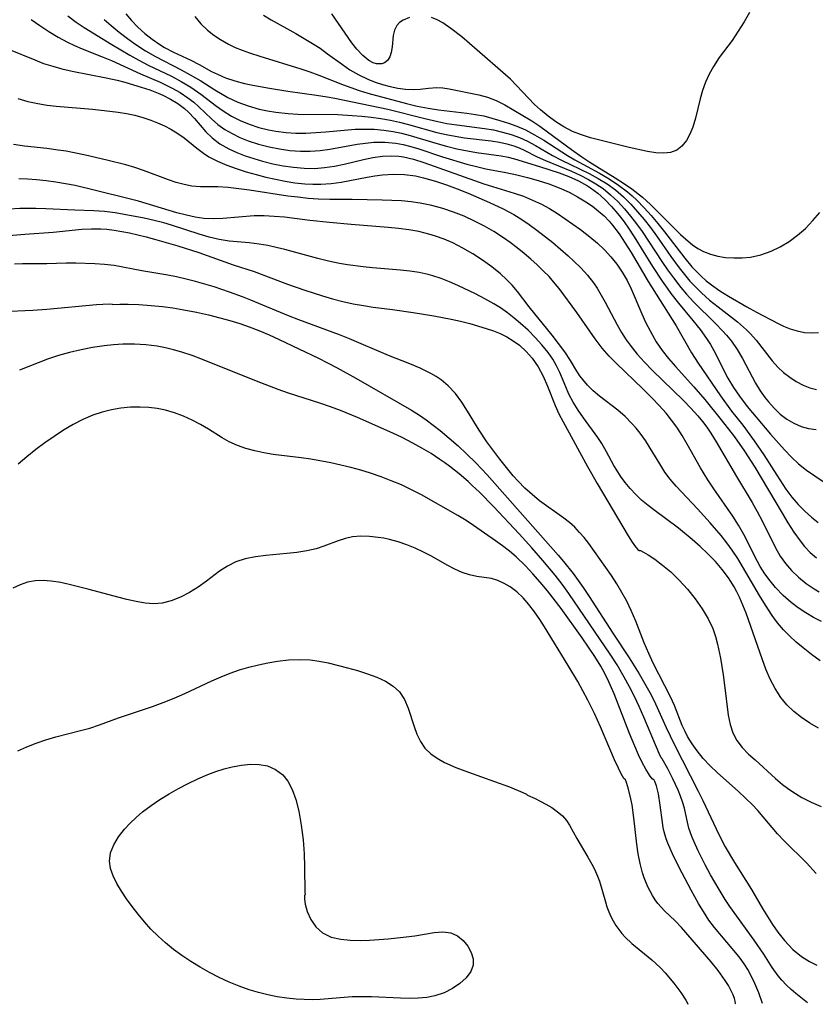
# Model space of a CAD drawing. Extents: x 1818958 to 1827160, y 3198442 to 3199311.
# Drawn here: x 1822937 to 1823070, y 3198491 to 3198654 of the extents above; entities that cross this region are included whole.
import ezdxf

# ---------------------------------------------------------------- set-up
doc = ezdxf.new("R2010")
doc.units = 0

msp = doc.modelspace()

# ---------------------------------------------------------------- linework, layer by layer
at = {"layer": 'Unknown_Line_Type', "color": 0}
for points in [[(1822954.87, 3198655.33, 2462), (1822955.82, 3198654.19, 2462), (1822956.88, 3198653.09, 2462), (1822958.03, 3198652.05, 2462), (1822959.26, 3198651.08, 2462), (1822960.55, 3198650.19, 2462), (1822961.35, 3198649.71, 2462), (1822962.83, 3198648.93, 2462), (1822965.72, 3198647.58, 2462), (1822967.12, 3198646.89, 2462), (1822969.17, 3198645.74, 2462), (1822970.13, 3198645.25, 2462), (1822971.5, 3198644.66, 2462), (1822973.04, 3198644.15, 2462), (1822974.64, 3198643.73, 2462), (1822976.01, 3198643.44, 2462), (1822978.79, 3198642.93, 2462), (1822981.83, 3198642.45, 2462), (1822986.63, 3198641.78, 2462), (1822988.37, 3198641.52, 2462), (1822989.69, 3198641.27, 2462), (1822998.46, 3198639.46, 2462), (1823004.66, 3198637.88, 2462), (1823006.8, 3198637.38, 2462), (1823008.32, 3198637.09, 2462), (1823009.97, 3198636.85, 2462), (1823014.56, 3198636.26, 2462), (1823016.07, 3198635.99, 2462), (1823017.54, 3198635.65, 2462), (1823018.99, 3198635.23, 2462), (1823020.39, 3198634.72, 2462), (1823021.73, 3198634.11, 2462), (1823023.03, 3198633.42, 2462), (1823025.88, 3198631.76, 2462), (1823027.37, 3198630.98, 2462), (1823032, 3198628.74, 2462), (1823033.5, 3198627.92, 2462), (1823034.96, 3198627.01, 2462), (1823036.35, 3198626.01, 2462), (1823037.67, 3198624.88, 2462), (1823038.91, 3198623.64, 2462), (1823040.04, 3198622.4, 2462), (1823041.13, 3198621.09, 2462), (1823042.17, 3198619.75, 2462), (1823043.18, 3198618.37, 2462), (1823045.56, 3198614.94, 2462), (1823046.95, 3198613.05, 2462), (1823047.83, 3198611.94, 2462), (1823048.74, 3198610.86, 2462), (1823049.37, 3198610.18, 2462), (1823050.66, 3198608.91, 2462), (1823052.02, 3198607.71, 2462), (1823053.42, 3198606.58, 2462), (1823056.64, 3198604.07, 2462), (1823058.14, 3198602.75, 2462), (1823058.79, 3198602.11, 2462), (1823059.75, 3198601.02, 2462), (1823062.41, 3198597.62, 2462), (1823063.35, 3198596.56, 2462), (1823064.32, 3198595.66, 2462), (1823065.35, 3198594.86, 2462), (1823066.43, 3198594.16, 2462), (1823067.56, 3198593.57, 2462), (1823068.68, 3198593.12, 2462), (1823069.82, 3198592.81, 2462)], [(1823002.06, 3198654.69, 2456), (1823001.02, 3198654.27, 2456), (1823000.42, 3198653.87, 2456), (1822999.96, 3198653.38, 2456), (1822999.58, 3198652.61, 2456), (1822999.39, 3198651.72, 2456), (1822999.19, 3198649.8, 2456), (1822999.03, 3198648.88, 2456), (1822998.79, 3198648.17, 2456), (1822998.43, 3198647.57, 2456), (1822997.95, 3198647.15, 2456), (1822997.46, 3198646.97, 2456), (1822996.61, 3198646.98, 2456), (1822996.06, 3198647.15, 2456), (1822995.31, 3198647.54, 2456), (1822994.3, 3198648.35, 2456), (1822993.32, 3198649.41, 2456), (1822992.5, 3198650.47, 2456), (1822989.15, 3198655.31, 2456)], [(1823058.63, 3198655.53, 2456), (1823057.75, 3198653.95, 2456), (1823056.78, 3198652.4, 2456), (1823055.74, 3198650.89, 2456), (1823053.61, 3198648.02, 2456), (1823052.64, 3198646.55, 2456), (1823051.94, 3198645.26, 2456), (1823051.34, 3198643.92, 2456), (1823050.84, 3198642.56, 2456), (1823050.42, 3198641.18, 2456), (1823049.66, 3198637.98, 2456), (1823049.23, 3198636.48, 2456), (1823048.75, 3198635.28, 2456), (1823048.15, 3198634.22, 2456), (1823047.42, 3198633.32, 2456), (1823046.54, 3198632.66, 2456), (1823045.53, 3198632.27, 2456), (1823044.39, 3198632.13, 2456), (1823043.09, 3198632.19, 2456), (1823041.7, 3198632.41, 2456), (1823038.63, 3198633.09, 2456), (1823033.74, 3198634.27, 2456), (1823032.2, 3198634.68, 2456), (1823030.69, 3198635.16, 2456), (1823029.22, 3198635.74, 2456), (1823027.79, 3198636.49, 2456), (1823026.43, 3198637.35, 2456), (1823025.13, 3198638.31, 2456), (1823023.88, 3198639.33, 2456), (1823022.88, 3198640.23, 2456), (1823021.86, 3198641.27, 2456), (1823019.9, 3198643.4, 2456), (1823018.9, 3198644.42, 2456), (1823018.07, 3198645.18, 2456), (1823013.37, 3198649.28, 2456), (1823010.78, 3198651.46, 2456), (1823008.97, 3198652.86, 2456), (1823007.62, 3198653.79, 2456), (1823006.69, 3198654.31, 2456), (1823005.76, 3198654.68, 2456)], [(1822939.13, 3198654.38, 2468), (1822940.61, 3198653.34, 2468), (1822942.11, 3198652.35, 2468), (1822943.64, 3198651.43, 2468), (1822945.17, 3198650.6, 2468), (1822946.38, 3198650.03, 2468), (1822947.61, 3198649.51, 2468), (1822950.87, 3198648.21, 2468), (1822952.49, 3198647.52, 2468), (1822957.32, 3198645.34, 2468), (1822960.59, 3198643.95, 2468), (1822962.61, 3198642.97, 2468), (1822963.96, 3198642.21, 2468), (1822965.23, 3198641.36, 2468), (1822966.2, 3198640.6, 2468), (1822967.06, 3198639.85, 2468), (1822969.13, 3198637.85, 2468), (1822970.2, 3198636.9, 2468), (1822971.34, 3198636.09, 2468), (1822972.57, 3198635.38, 2468), (1822973.87, 3198634.75, 2468), (1822975.24, 3198634.2, 2468), (1822976.96, 3198633.64, 2468), (1822978.73, 3198633.18, 2468), (1822980.44, 3198632.83, 2468), (1822982.17, 3198632.59, 2468), (1822983.93, 3198632.47, 2468), (1822985.57, 3198632.49, 2468), (1822987.21, 3198632.6, 2468), (1822988.85, 3198632.81, 2468), (1822993.38, 3198633.61, 2468), (1822994.76, 3198633.81, 2468), (1822996.14, 3198633.94, 2468), (1822997.99, 3198633.96, 2468), (1822999.81, 3198633.78, 2468), (1823001.06, 3198633.55, 2468), (1823002.29, 3198633.24, 2468), (1823003.63, 3198632.83, 2468), (1823007.56, 3198631.53, 2468), (1823011.62, 3198630.33, 2468), (1823013.21, 3198629.92, 2468), (1823014.8, 3198629.55, 2468), (1823018.1, 3198628.93, 2468), (1823019.92, 3198628.55, 2468), (1823021.72, 3198628.11, 2468), (1823023.51, 3198627.61, 2468), (1823025.27, 3198627.04, 2468), (1823026.99, 3198626.39, 2468), (1823028.65, 3198625.65, 2468), (1823030.06, 3198624.89, 2468), (1823031.42, 3198624.05, 2468), (1823032.51, 3198623.31, 2468), (1823033.55, 3198622.51, 2468), (1823034.47, 3198621.69, 2468), (1823035.32, 3198620.8, 2468), (1823035.86, 3198620.17, 2468), (1823036.96, 3198618.72, 2468), (1823037.99, 3198617.18, 2468), (1823038.97, 3198615.59, 2468), (1823041.81, 3198610.81, 2468), (1823046.43, 3198603.42, 2468), (1823049, 3198598.94, 2468), (1823050.11, 3198597.21, 2468), (1823053.83, 3198591.77, 2468), (1823055.68, 3198589.25, 2468), (1823057.52, 3198586.88, 2468), (1823059.44, 3198584.3, 2468), (1823061.02, 3198581.98, 2468), (1823063.18, 3198578.56, 2468), (1823064.72, 3198576.26, 2468), (1823065.7, 3198574.95, 2468), (1823066.73, 3198573.72, 2468), (1823067.84, 3198572.57, 2468), (1823068.94, 3198571.6, 2468), (1823070.1, 3198570.71, 2468)], [(1822945.23, 3198654.95, 2466), (1822946.61, 3198653.93, 2466), (1822947.99, 3198653.03, 2466), (1822952.58, 3198650.19, 2466), (1822955.55, 3198648.42, 2466), (1822957.06, 3198647.58, 2466), (1822958.59, 3198646.79, 2466), (1822962.5, 3198644.93, 2466), (1822964.12, 3198644.08, 2466), (1822965.73, 3198643.12, 2466), (1822967.39, 3198641.97, 2466), (1822969.98, 3198639.97, 2466), (1822971.1, 3198639.15, 2466), (1822972.46, 3198638.31, 2466), (1822973.91, 3198637.58, 2466), (1822975.44, 3198636.96, 2466), (1822977.02, 3198636.43, 2466), (1822978.64, 3198636.01, 2466), (1822979.84, 3198635.77, 2466), (1822981.57, 3198635.55, 2466), (1822983.2, 3198635.47, 2466), (1822984.85, 3198635.48, 2466), (1822986.5, 3198635.56, 2466), (1822988.15, 3198635.69, 2466), (1822991.2, 3198635.98, 2466), (1822993.04, 3198636.12, 2466), (1822994.62, 3198636.15, 2466), (1822996.21, 3198636.1, 2466), (1822997.79, 3198635.97, 2466), (1822999.36, 3198635.74, 2466), (1823000.78, 3198635.45, 2466), (1823002.18, 3198635.1, 2466), (1823006.48, 3198633.79, 2466), (1823008.22, 3198633.3, 2466), (1823009.97, 3198632.88, 2466), (1823011.71, 3198632.52, 2466), (1823013.25, 3198632.25, 2466), (1823017.32, 3198631.69, 2466), (1823018.51, 3198631.45, 2466), (1823019.53, 3198631.18, 2466), (1823023.72, 3198629.91, 2466), (1823026.99, 3198628.85, 2466), (1823028.61, 3198628.24, 2466), (1823030.19, 3198627.54, 2466), (1823031.7, 3198626.71, 2466), (1823032.2, 3198626.39, 2466), (1823033.43, 3198625.46, 2466), (1823034.6, 3198624.41, 2466), (1823035.7, 3198623.28, 2466), (1823036.74, 3198622.07, 2466), (1823037.61, 3198620.96, 2466), (1823038.43, 3198619.82, 2466), (1823039.49, 3198618.22, 2466), (1823042.52, 3198613.28, 2466), (1823044.11, 3198610.86, 2466), (1823044.93, 3198609.68, 2466), (1823045.59, 3198608.77, 2466), (1823046.82, 3198607.18, 2466), (1823049.25, 3198604.28, 2466), (1823050.43, 3198602.83, 2466), (1823051.52, 3198601.32, 2466), (1823052.14, 3198600.33, 2466), (1823052.71, 3198599.31, 2466), (1823055.07, 3198594.72, 2466), (1823055.98, 3198593.18, 2466), (1823056.97, 3198591.7, 2466), (1823058.29, 3198589.99, 2466), (1823062.13, 3198585.41, 2466), (1823064.46, 3198582.8, 2466), (1823065.66, 3198581.57, 2466), (1823066.82, 3198580.48, 2466), (1823068.16, 3198579.43, 2466), (1823072.3, 3198576.58, 2466)], [(1822951.31, 3198654.37, 2464), (1822952.47, 3198653.37, 2464), (1822953.8, 3198652.27, 2464), (1822955.17, 3198651.21, 2464), (1822956.58, 3198650.2, 2464), (1822958.18, 3198649.15, 2464), (1822959.82, 3198648.19, 2464), (1822964.11, 3198645.99, 2464), (1822965.61, 3198645.18, 2464), (1822967.36, 3198644.14, 2464), (1822969.71, 3198642.68, 2464), (1822971.88, 3198641.42, 2464), (1822973.54, 3198640.64, 2464), (1822975.27, 3198639.99, 2464), (1822977.06, 3198639.46, 2464), (1822978.45, 3198639.16, 2464), (1822979.86, 3198638.93, 2464), (1822981.88, 3198638.71, 2464), (1822983.52, 3198638.63, 2464), (1822990.15, 3198638.54, 2464), (1822992.54, 3198638.41, 2464), (1822994.14, 3198638.27, 2464), (1822995.73, 3198638.1, 2464), (1822997.32, 3198637.88, 2464), (1822998.9, 3198637.61, 2464), (1823000.41, 3198637.28, 2464), (1823001.91, 3198636.9, 2464), (1823006.66, 3198635.59, 2464), (1823008.18, 3198635.24, 2464), (1823009.7, 3198634.94, 2464), (1823011.23, 3198634.7, 2464), (1823015.69, 3198634.19, 2464), (1823017.08, 3198633.98, 2464), (1823018.29, 3198633.7, 2464), (1823019.47, 3198633.34, 2464), (1823020.32, 3198633.01, 2464), (1823021.15, 3198632.64, 2464), (1823023.33, 3198631.55, 2464), (1823024.7, 3198630.92, 2464), (1823029.02, 3198629.12, 2464), (1823030.47, 3198628.48, 2464), (1823031.89, 3198627.77, 2464), (1823033.11, 3198627.05, 2464), (1823034.29, 3198626.25, 2464), (1823035.54, 3198625.22, 2464), (1823036.73, 3198624.09, 2464), (1823037.85, 3198622.89, 2464), (1823038.88, 3198621.67, 2464), (1823039.86, 3198620.4, 2464), (1823040.8, 3198619.1, 2464), (1823044.07, 3198614.12, 2464), (1823045.01, 3198612.74, 2464), (1823045.99, 3198611.38, 2464), (1823047.2, 3198609.82, 2464), (1823048.15, 3198608.7, 2464), (1823049.33, 3198607.43, 2464), (1823053, 3198603.81, 2464), (1823054.17, 3198602.61, 2464), (1823054.83, 3198601.88, 2464), (1823055.68, 3198600.85, 2464), (1823056.62, 3198599.47, 2464), (1823057.47, 3198598.01, 2464), (1823059.64, 3198593.88, 2464), (1823060.41, 3198592.63, 2464), (1823061.24, 3198591.47, 2464), (1823061.79, 3198590.79, 2464), (1823062.75, 3198589.72, 2464), (1823063.77, 3198588.75, 2464), (1823064.86, 3198587.9, 2464), (1823066.02, 3198587.21, 2464), (1823067.23, 3198586.68, 2464), (1823068.48, 3198586.33, 2464), (1823069.75, 3198586.17, 2464)], [(1822966.36, 3198654.88, 2460), (1822967.39, 3198653.67, 2460), (1822968.5, 3198652.59, 2460), (1822969.55, 3198651.76, 2460), (1822970.65, 3198651.02, 2460), (1822971.98, 3198650.24, 2460), (1822973.09, 3198649.71, 2460), (1822974.25, 3198649.24, 2460), (1822975.46, 3198648.81, 2460), (1822977.17, 3198648.27, 2460), (1822984.01, 3198646.15, 2460), (1822985.53, 3198645.65, 2460), (1822987.02, 3198645.11, 2460), (1822990.94, 3198643.55, 2460), (1822992.31, 3198643.04, 2460), (1822993.71, 3198642.56, 2460), (1822995.14, 3198642.12, 2460), (1823001.6, 3198640.39, 2460), (1823003.39, 3198639.97, 2460), (1823005.18, 3198639.61, 2460), (1823006.9, 3198639.35, 2460), (1823011.64, 3198638.8, 2460), (1823013.06, 3198638.59, 2460), (1823014.45, 3198638.32, 2460), (1823017.13, 3198637.58, 2460), (1823018.56, 3198637.12, 2460), (1823019.97, 3198636.6, 2460), (1823021.36, 3198636, 2460), (1823022.91, 3198635.19, 2460), (1823024.43, 3198634.29, 2460), (1823028.37, 3198631.75, 2460), (1823029.58, 3198631.05, 2460), (1823033.7, 3198628.79, 2460), (1823035.31, 3198627.84, 2460), (1823036.87, 3198626.82, 2460), (1823038.36, 3198625.69, 2460), (1823039.14, 3198625.02, 2460), (1823039.9, 3198624.32, 2460), (1823041.11, 3198623.07, 2460), (1823042.28, 3198621.77, 2460), (1823043.41, 3198620.41, 2460), (1823044.5, 3198619.03, 2460), (1823047.87, 3198614.65, 2460), (1823049.06, 3198613.25, 2460), (1823050.59, 3198611.66, 2460), (1823051.44, 3198610.91, 2460), (1823052.32, 3198610.21, 2460), (1823053.7, 3198609.25, 2460), (1823055.14, 3198608.36, 2460), (1823058.2, 3198606.59, 2460), (1823059.81, 3198605.7, 2460), (1823063.41, 3198603.82, 2460), (1823064.29, 3198603.39, 2460), (1823065.43, 3198602.92, 2460), (1823066.6, 3198602.56, 2460), (1823067.8, 3198602.33, 2460), (1823068.97, 3198602.26, 2460), (1823070.15, 3198602.33, 2460)], [(1822977.78, 3198655.08, 2458), (1822979.07, 3198654.31, 2458), (1822983.2, 3198652.01, 2458), (1822985.97, 3198650.37, 2458), (1822987.2, 3198649.58, 2458), (1822988.46, 3198648.68, 2458), (1822990.92, 3198646.86, 2458), (1822992.17, 3198646, 2458), (1822993.65, 3198645.14, 2458), (1822995.18, 3198644.42, 2458), (1822996.37, 3198643.96, 2458), (1822997.57, 3198643.58, 2458), (1822998.88, 3198643.23, 2458), (1823000.17, 3198642.96, 2458), (1823001.44, 3198642.79, 2458), (1823002.67, 3198642.73, 2458), (1823003.85, 3198642.77, 2458), (1823005.25, 3198642.94, 2458), (1823006.62, 3198643.06, 2458), (1823007.63, 3198643, 2458), (1823008.66, 3198642.85, 2458), (1823013.6, 3198641.84, 2458), (1823015.09, 3198641.44, 2458), (1823016.53, 3198640.9, 2458), (1823017.96, 3198640.17, 2458), (1823022.43, 3198637.49, 2458), (1823023.75, 3198636.61, 2458), (1823025.06, 3198635.67, 2458), (1823029.03, 3198632.72, 2458), (1823030.74, 3198631.52, 2458), (1823032.09, 3198630.64, 2458), (1823036.32, 3198628.03, 2458), (1823037.71, 3198627.13, 2458), (1823039.07, 3198626.19, 2458), (1823040.85, 3198624.79, 2458), (1823042.18, 3198623.59, 2458), (1823047.16, 3198618.61, 2458), (1823048.42, 3198617.48, 2458), (1823049.15, 3198616.91, 2458), (1823050.05, 3198616.28, 2458), (1823051, 3198615.76, 2458), (1823052.17, 3198615.31, 2458), (1823053.4, 3198615, 2458), (1823054.67, 3198614.8, 2458), (1823056.03, 3198614.71, 2458), (1823057.41, 3198614.73, 2458), (1823058.79, 3198614.86, 2458), (1823060.55, 3198615.23, 2458), (1823062.25, 3198615.81, 2458), (1823063.78, 3198616.55, 2458), (1823065.25, 3198617.45, 2458), (1823066.64, 3198618.48, 2458), (1823067.95, 3198619.63, 2458), (1823069.18, 3198620.92, 2458), (1823070.34, 3198622.28, 2458)], [(1822935.38, 3198649.42, 2470), (1822939.73, 3198647.63, 2470), (1822941.22, 3198647.07, 2470), (1822942.73, 3198646.59, 2470), (1822944.26, 3198646.16, 2470), (1822945.98, 3198645.76, 2470), (1822951.62, 3198644.68, 2470), (1822953.47, 3198644.27, 2470), (1822954.72, 3198643.94, 2470), (1822957.44, 3198643.13, 2470), (1822958.89, 3198642.65, 2470), (1822960.3, 3198642.11, 2470), (1822961.06, 3198641.77, 2470), (1822962.33, 3198641.12, 2470), (1822963.52, 3198640.39, 2470), (1822964.63, 3198639.55, 2470), (1822965.3, 3198638.95, 2470), (1822966.31, 3198637.89, 2470), (1822968.2, 3198635.7, 2470), (1822969.23, 3198634.69, 2470), (1822970.55, 3198633.69, 2470), (1822972.02, 3198632.84, 2470), (1822973.34, 3198632.23, 2470), (1822974.73, 3198631.69, 2470), (1822976.17, 3198631.22, 2470), (1822977.64, 3198630.8, 2470), (1822979.34, 3198630.38, 2470), (1822981.07, 3198630.04, 2470), (1822982.81, 3198629.78, 2470), (1822984.55, 3198629.63, 2470), (1822986.3, 3198629.6, 2470), (1822987.96, 3198629.73, 2470), (1822989.6, 3198629.98, 2470), (1822991.22, 3198630.32, 2470), (1822994.42, 3198631.07, 2470), (1822996.01, 3198631.39, 2470), (1822997.58, 3198631.62, 2470), (1822999.15, 3198631.7, 2470), (1823000.3, 3198631.63, 2470), (1823001.08, 3198631.52, 2470), (1823002.77, 3198631.13, 2470), (1823004.46, 3198630.6, 2470), (1823012.92, 3198627.58, 2470), (1823014.48, 3198627.06, 2470), (1823019.5, 3198625.5, 2470), (1823021.04, 3198624.96, 2470), (1823022.56, 3198624.34, 2470), (1823024.03, 3198623.65, 2470), (1823025.39, 3198622.91, 2470), (1823026.72, 3198622.1, 2470), (1823028.01, 3198621.24, 2470), (1823030.53, 3198619.44, 2470), (1823032.11, 3198618.24, 2470), (1823033.34, 3198617.19, 2470), (1823034.51, 3198616.08, 2470), (1823035.59, 3198614.9, 2470), (1823036.59, 3198613.65, 2470), (1823037.48, 3198612.32, 2470), (1823038.28, 3198610.93, 2470), (1823038.95, 3198609.59, 2470), (1823040.75, 3198605.4, 2470), (1823041.37, 3198604.03, 2470), (1823042.51, 3198601.84, 2470), (1823043.15, 3198600.77, 2470), (1823044.13, 3198599.34, 2470), (1823045.2, 3198597.97, 2470), (1823046.34, 3198596.63, 2470), (1823049.39, 3198593.29, 2470), (1823051.22, 3198591.19, 2470), (1823053.94, 3198587.81, 2470), (1823056.14, 3198584.96, 2470), (1823057.84, 3198582.57, 2470), (1823059.55, 3198579.93, 2470), (1823064.08, 3198572.26, 2470), (1823065.05, 3198570.66, 2470), (1823066.04, 3198569.11, 2470), (1823067.06, 3198567.64, 2470), (1823067.79, 3198566.73, 2470), (1823068.74, 3198565.72, 2470), (1823069.79, 3198564.82, 2470)], [(1822936.94, 3198641.22, 2472), (1822938.59, 3198640.75, 2472), (1822940.26, 3198640.38, 2472), (1822941.79, 3198640.14, 2472), (1822943.32, 3198639.96, 2472), (1822949.34, 3198639.44, 2472), (1822952.23, 3198639.14, 2472), (1822953.63, 3198638.95, 2472), (1822955.01, 3198638.71, 2472), (1822956.38, 3198638.43, 2472), (1822957.73, 3198638.08, 2472), (1822959.04, 3198637.65, 2472), (1822960.19, 3198637.2, 2472), (1822961.3, 3198636.68, 2472), (1822962.37, 3198636.11, 2472), (1822963.53, 3198635.42, 2472), (1822964.61, 3198634.67, 2472), (1822966.71, 3198632.97, 2472), (1822967.79, 3198632.15, 2472), (1822968.73, 3198631.55, 2472), (1822970.16, 3198630.8, 2472), (1822971.67, 3198630.15, 2472), (1822973.25, 3198629.57, 2472), (1822974.89, 3198629.05, 2472), (1822976.56, 3198628.57, 2472), (1822978.16, 3198628.16, 2472), (1822979.77, 3198627.79, 2472), (1822981.4, 3198627.48, 2472), (1822983.03, 3198627.22, 2472), (1822984.67, 3198627.04, 2472), (1822986.01, 3198626.96, 2472), (1822987.35, 3198626.96, 2472), (1822989.03, 3198627.07, 2472), (1822990.7, 3198627.3, 2472), (1822995.03, 3198628.13, 2472), (1822996.32, 3198628.35, 2472), (1822997.61, 3198628.52, 2472), (1822999.44, 3198628.63, 2472), (1823001.27, 3198628.58, 2472), (1823003.08, 3198628.35, 2472), (1823004.43, 3198628.05, 2472), (1823006.44, 3198627.47, 2472), (1823008.24, 3198626.87, 2472), (1823010.03, 3198626.2, 2472), (1823011.82, 3198625.48, 2472), (1823015.37, 3198623.95, 2472), (1823017.66, 3198622.86, 2472), (1823019.43, 3198621.92, 2472), (1823020.75, 3198621.12, 2472), (1823022.02, 3198620.26, 2472), (1823023.27, 3198619.35, 2472), (1823025.92, 3198617.26, 2472), (1823028.46, 3198615.08, 2472), (1823029.43, 3198614.2, 2472), (1823030.61, 3198613.05, 2472), (1823031.7, 3198611.84, 2472), (1823032.7, 3198610.56, 2472), (1823033.29, 3198609.68, 2472), (1823033.99, 3198608.54, 2472), (1823034.65, 3198607.36, 2472), (1823036.64, 3198603.58, 2472), (1823037.35, 3198602.32, 2472), (1823038.13, 3198601.09, 2472), (1823038.78, 3198600.2, 2472), (1823039.97, 3198598.73, 2472), (1823041.2, 3198597.38, 2472), (1823042.47, 3198596.06, 2472), (1823047.66, 3198591.01, 2472), (1823048.88, 3198589.75, 2472), (1823050.05, 3198588.44, 2472), (1823050.81, 3198587.5, 2472), (1823051.53, 3198586.54, 2472), (1823052.22, 3198585.55, 2472), (1823053.12, 3198584.11, 2472), (1823056.51, 3198578.34, 2472), (1823059.08, 3198574.06, 2472), (1823059.94, 3198572.52, 2472), (1823060.75, 3198570.97, 2472), (1823062.99, 3198566.48, 2472), (1823063.76, 3198565.12, 2472), (1823064.64, 3198563.88, 2472), (1823065.65, 3198562.72, 2472), (1823066.81, 3198561.6, 2472), (1823068.06, 3198560.59, 2472), (1823069.39, 3198559.69, 2472), (1823070.25, 3198559.2, 2472)], [(1823070.64, 3198554.26, 2474), (1823069.31, 3198554.93, 2474), (1823068.01, 3198555.68, 2474), (1823066.76, 3198556.51, 2474), (1823065.57, 3198557.41, 2474), (1823064.23, 3198558.59, 2474), (1823062.99, 3198559.88, 2474), (1823062.07, 3198561, 2474), (1823061.22, 3198562.18, 2474), (1823060.44, 3198563.41, 2474), (1823059.52, 3198565.06, 2474), (1823057.91, 3198568.31, 2474), (1823056.83, 3198570.26, 2474), (1823055.87, 3198571.79, 2474), (1823052.73, 3198576.29, 2474), (1823051.71, 3198577.81, 2474), (1823050.51, 3198579.78, 2474), (1823048.28, 3198583.76, 2474), (1823047.43, 3198585.18, 2474), (1823046.54, 3198586.56, 2474), (1823045.68, 3198587.74, 2474), (1823044.77, 3198588.89, 2474), (1823043.64, 3198590.16, 2474), (1823042.47, 3198591.39, 2474), (1823040.91, 3198592.93, 2474), (1823036.52, 3198597.14, 2474), (1823035.29, 3198598.38, 2474), (1823034.14, 3198599.68, 2474), (1823032.95, 3198601.24, 2474), (1823029.92, 3198605.65, 2474), (1823026.96, 3198609.63, 2474), (1823026.34, 3198610.43, 2474), (1823025.3, 3198611.62, 2474), (1823024.35, 3198612.59, 2474), (1823023.34, 3198613.56, 2474), (1823022.29, 3198614.51, 2474), (1823021.19, 3198615.44, 2474), (1823020.02, 3198616.38, 2474), (1823018.81, 3198617.29, 2474), (1823017.56, 3198618.16, 2474), (1823016.1, 3198619.1, 2474), (1823014.59, 3198619.98, 2474), (1823012.91, 3198620.84, 2474), (1823011.18, 3198621.63, 2474), (1823009.41, 3198622.33, 2474), (1823007.62, 3198622.93, 2474), (1823005.8, 3198623.44, 2474), (1823003.88, 3198623.82, 2474), (1823002.35, 3198624.03, 2474), (1823000.75, 3198624.18, 2474), (1822997.53, 3198624.34, 2474), (1822992.53, 3198624.43, 2474), (1822988.83, 3198624.44, 2474), (1822986.89, 3198624.49, 2474), (1822985.21, 3198624.61, 2474), (1822983.53, 3198624.79, 2474), (1822981.86, 3198625.01, 2474), (1822975.48, 3198626, 2474), (1822973.7, 3198626.23, 2474), (1822971.94, 3198626.41, 2474), (1822970.22, 3198626.51, 2474), (1822967.31, 3198626.55, 2474), (1822965.89, 3198626.67, 2474), (1822964.58, 3198626.91, 2474), (1822963.28, 3198627.27, 2474), (1822961.98, 3198627.7, 2474), (1822957.83, 3198629.25, 2474), (1822956.37, 3198629.75, 2474), (1822954.92, 3198630.19, 2474), (1822951.72, 3198630.99, 2474), (1822948.2, 3198631.8, 2474), (1822946.29, 3198632.2, 2474), (1822944.96, 3198632.44, 2474), (1822943.63, 3198632.65, 2474), (1822941.77, 3198632.89, 2474), (1822938.04, 3198633.3, 2474), (1822936.2, 3198633.55, 2474)], [(1823070.38, 3198547.72, 2476), (1823068.96, 3198548.77, 2476), (1823067.58, 3198549.85, 2476), (1823066.44, 3198550.81, 2476), (1823065.35, 3198551.8, 2476), (1823064.33, 3198552.84, 2476), (1823063.33, 3198554.01, 2476), (1823062.42, 3198555.24, 2476), (1823061.3, 3198556.96, 2476), (1823060.31, 3198558.56, 2476), (1823056.69, 3198564.7, 2476), (1823055.78, 3198566.1, 2476), (1823054.88, 3198567.35, 2476), (1823053.92, 3198568.56, 2476), (1823052.12, 3198570.68, 2476), (1823050.01, 3198572.99, 2476), (1823046.45, 3198576.75, 2476), (1823045.47, 3198577.9, 2476), (1823044.57, 3198579.1, 2476), (1823043.72, 3198580.44, 2476), (1823042.14, 3198583.08, 2476), (1823041.33, 3198584.34, 2476), (1823040.46, 3198585.55, 2476), (1823039.8, 3198586.38, 2476), (1823039.1, 3198587.17, 2476), (1823037.95, 3198588.33, 2476), (1823036.74, 3198589.39, 2476), (1823033.68, 3198591.74, 2476), (1823032.66, 3198592.61, 2476), (1823031.71, 3198593.54, 2476), (1823030.91, 3198594.49, 2476), (1823030.44, 3198595.13, 2476), (1823029.94, 3198595.89, 2476), (1823028.85, 3198597.67, 2476), (1823027.91, 3198599.08, 2476), (1823026.89, 3198600.49, 2476), (1823025.8, 3198601.89, 2476), (1823022.02, 3198606.59, 2476), (1823020.07, 3198609.15, 2476), (1823019.19, 3198610.16, 2476), (1823018.23, 3198611.13, 2476), (1823017.2, 3198612.06, 2476), (1823015.76, 3198613.23, 2476), (1823014.23, 3198614.34, 2476), (1823012.63, 3198615.37, 2476), (1823010.98, 3198616.33, 2476), (1823009.27, 3198617.2, 2476), (1823007.86, 3198617.81, 2476), (1823006.41, 3198618.34, 2476), (1823005.28, 3198618.69, 2476), (1823003.63, 3198619.08, 2476), (1823001.96, 3198619.38, 2476), (1823000.26, 3198619.61, 2476), (1822998.54, 3198619.79, 2476), (1822992.4, 3198620.27, 2476), (1822988.79, 3198620.59, 2476), (1822985.48, 3198620.95, 2476), (1822981.3, 3198621.47, 2476), (1822979.6, 3198621.62, 2476), (1822977.92, 3198621.71, 2476), (1822976.26, 3198621.7, 2476), (1822971.01, 3198621.25, 2476), (1822969.43, 3198621.21, 2476), (1822967.86, 3198621.29, 2476), (1822966.41, 3198621.5, 2476), (1822964.97, 3198621.81, 2476), (1822963.39, 3198622.22, 2476), (1822956.98, 3198624.13, 2476), (1822955.46, 3198624.55, 2476), (1822949.87, 3198625.95, 2476), (1822946.47, 3198626.75, 2476), (1822944.86, 3198627.06, 2476), (1822943.26, 3198627.33, 2476), (1822941.64, 3198627.56, 2476), (1822940.03, 3198627.72, 2476), (1822938.56, 3198627.8, 2476), (1822937.1, 3198627.84, 2476)], [(1823070.15, 3198536.53, 2478), (1823068.69, 3198537.35, 2478), (1823067.31, 3198538.27, 2478), (1823066.03, 3198539.28, 2478), (1823064.87, 3198540.4, 2478), (1823063.85, 3198541.63, 2478), (1823062.9, 3198543.09, 2478), (1823062.1, 3198544.67, 2478), (1823061.39, 3198546.31, 2478), (1823060.76, 3198548.01, 2478), (1823058.07, 3198555.61, 2478), (1823057.55, 3198556.97, 2478), (1823056.98, 3198558.31, 2478), (1823056.55, 3198559.18, 2478), (1823056.09, 3198560.03, 2478), (1823055.18, 3198561.49, 2478), (1823054.13, 3198562.89, 2478), (1823052.97, 3198564.21, 2478), (1823051.74, 3198565.48, 2478), (1823050.44, 3198566.71, 2478), (1823049.1, 3198567.9, 2478), (1823046.82, 3198569.78, 2478), (1823042.72, 3198572.79, 2478), (1823041.77, 3198573.54, 2478), (1823040.71, 3198574.44, 2478), (1823039.72, 3198575.39, 2478), (1823038.78, 3198576.39, 2478), (1823037.96, 3198577.39, 2478), (1823037.19, 3198578.44, 2478), (1823036.56, 3198579.41, 2478), (1823036.08, 3198580.21, 2478), (1823034.87, 3198582.46, 2478), (1823034.07, 3198583.86, 2478), (1823033.4, 3198584.87, 2478), (1823031.04, 3198588.1, 2478), (1823030.15, 3198589.39, 2478), (1823029.33, 3198590.71, 2478), (1823028.6, 3198592.07, 2478), (1823028.07, 3198593.27, 2478), (1823027.08, 3198595.67, 2478), (1823026.57, 3198596.75, 2478), (1823025.91, 3198597.88, 2478), (1823025.16, 3198598.98, 2478), (1823024.13, 3198600.27, 2478), (1823023.01, 3198601.5, 2478), (1823021.81, 3198602.68, 2478), (1823020.58, 3198603.78, 2478), (1823019.5, 3198604.7, 2478), (1823018.38, 3198605.58, 2478), (1823017.23, 3198606.39, 2478), (1823016.14, 3198607.07, 2478), (1823014.62, 3198607.92, 2478), (1823013.07, 3198608.73, 2478), (1823010.13, 3198610.15, 2478), (1823008.76, 3198610.75, 2478), (1823007.37, 3198611.29, 2478), (1823005.95, 3198611.76, 2478), (1823005.2, 3198611.97, 2478), (1823003.68, 3198612.29, 2478), (1823002.14, 3198612.52, 2478), (1823000.57, 3198612.68, 2478), (1822995.92, 3198613.06, 2478), (1822994.38, 3198613.21, 2478), (1822991.75, 3198613.57, 2478), (1822990.44, 3198613.8, 2478), (1822988.63, 3198614.19, 2478), (1822986.82, 3198614.64, 2478), (1822981.36, 3198616.13, 2478), (1822979.93, 3198616.47, 2478), (1822978.51, 3198616.77, 2478), (1822977.09, 3198617.01, 2478), (1822975.4, 3198617.2, 2478), (1822972.06, 3198617.52, 2478), (1822970.41, 3198617.78, 2478), (1822968.74, 3198618.17, 2478), (1822967.08, 3198618.66, 2478), (1822962.5, 3198620.17, 2478), (1822961.24, 3198620.53, 2478), (1822959.6, 3198620.95, 2478), (1822957.96, 3198621.32, 2478), (1822954.62, 3198621.96, 2478), (1822953.13, 3198622.21, 2478), (1822951.36, 3198622.42, 2478), (1822949.58, 3198622.54, 2478), (1822946.43, 3198622.65, 2478), (1822941.56, 3198622.87, 2478), (1822939.93, 3198622.93, 2478), (1822937.28, 3198622.92, 2478), (1822935.52, 3198622.83, 2478)], [(1822934.76, 3198618.4, 2480), (1822938.08, 3198618.69, 2480), (1822942.82, 3198619.01, 2480), (1822947.6, 3198619.47, 2480), (1822949.16, 3198619.56, 2480), (1822950.72, 3198619.56, 2480), (1822951.74, 3198619.5, 2480), (1822952.95, 3198619.35, 2480), (1822955.51, 3198618.87, 2480), (1822958.28, 3198618.23, 2480), (1822959.67, 3198617.85, 2480), (1822963.57, 3198616.7, 2480), (1822967.04, 3198615.6, 2480), (1822972.75, 3198613.59, 2480), (1822976.27, 3198612.44, 2480), (1822981.77, 3198610.37, 2480), (1822984.67, 3198609.33, 2480), (1822987.61, 3198608.39, 2480), (1822989.29, 3198607.91, 2480), (1822990.99, 3198607.48, 2480), (1822992.7, 3198607.1, 2480), (1822994.42, 3198606.78, 2480), (1822996.03, 3198606.54, 2480), (1822999.26, 3198606.13, 2480), (1823002.72, 3198605.64, 2480), (1823006.15, 3198605.09, 2480), (1823009, 3198604.55, 2480), (1823010.57, 3198604.19, 2480), (1823012.11, 3198603.78, 2480), (1823014.85, 3198602.99, 2480), (1823016.04, 3198602.59, 2480), (1823017.19, 3198602.12, 2480), (1823018.28, 3198601.58, 2480), (1823019.35, 3198600.92, 2480), (1823020.37, 3198600.19, 2480), (1823021.5, 3198599.17, 2480), (1823022.51, 3198598.03, 2480), (1823023.51, 3198596.58, 2480), (1823024.35, 3198595.02, 2480), (1823025.07, 3198593.39, 2480), (1823026.32, 3198590.15, 2480), (1823026.94, 3198588.81, 2480), (1823027.63, 3198587.47, 2480), (1823031.69, 3198580.04, 2480), (1823033.32, 3198577.19, 2480), (1823038.44, 3198568.52, 2480), (1823039.14, 3198567.43, 2480), (1823039.7, 3198566.66, 2480), (1823040.1, 3198566.2, 2480), (1823040.29, 3198566.08, 2480)], [(1823069.75, 3198512.35, 2482), (1823068.12, 3198514.12, 2482), (1823064.42, 3198517.74, 2482), (1823063.32, 3198518.95, 2482), (1823060.03, 3198522.79, 2482), (1823059.13, 3198523.76, 2482), (1823058, 3198524.88, 2482), (1823056.83, 3198525.97, 2482), (1823053.29, 3198529.12, 2482), (1823052.08, 3198530.25, 2482), (1823050.95, 3198531.45, 2482), (1823049.92, 3198532.72, 2482), (1823049.09, 3198533.91, 2482), (1823048.35, 3198535.14, 2482), (1823047.88, 3198536.05, 2482), (1823047.47, 3198536.97, 2482), (1823046.17, 3198540.3, 2482), (1823045.53, 3198541.71, 2482), (1823042.63, 3198547.32, 2482), (1823041.88, 3198548.94, 2482), (1823041.13, 3198550.72, 2482), (1823039.72, 3198554.32, 2482), (1823038.96, 3198556.1, 2482), (1823038.22, 3198557.61, 2482), (1823037.42, 3198559.08, 2482), (1823036.57, 3198560.51, 2482), (1823035.67, 3198561.91, 2482), (1823031.94, 3198567.2, 2482), (1823031.17, 3198568.2, 2482), (1823030.39, 3198569.07, 2482), (1823029.57, 3198569.91, 2482), (1823028.7, 3198570.69, 2482), (1823027.78, 3198571.43, 2482), (1823023.7, 3198574.34, 2482), (1823022.47, 3198575.35, 2482), (1823021.28, 3198576.44, 2482), (1823020.14, 3198577.6, 2482), (1823019.35, 3198578.46, 2482), (1823018.2, 3198579.83, 2482), (1823017.09, 3198581.23, 2482), (1823014.98, 3198584.13, 2482), (1823013.69, 3198586.05, 2482), (1823011.75, 3198589.21, 2482), (1823010.77, 3198590.74, 2482), (1823009.72, 3198592.18, 2482), (1823008.54, 3198593.46, 2482), (1823007.35, 3198594.45, 2482), (1823006.52, 3198594.99, 2482), (1823005.66, 3198595.49, 2482), (1823003.87, 3198596.37, 2482), (1823002.15, 3198597.1, 2482), (1822998.61, 3198598.48, 2482), (1822992.09, 3198601.28, 2482), (1822990.42, 3198601.94, 2482), (1822983.65, 3198604.43, 2482), (1822981.96, 3198605.08, 2482), (1822975.69, 3198607.71, 2482), (1822974.28, 3198608.26, 2482), (1822972.16, 3198609.03, 2482), (1822969.58, 3198609.88, 2482), (1822966.47, 3198610.78, 2482), (1822964.91, 3198611.18, 2482), (1822963.34, 3198611.54, 2482), (1822961.9, 3198611.82, 2482), (1822957.58, 3198612.56, 2482), (1822952.93, 3198613.43, 2482), (1822951.33, 3198613.62, 2482), (1822949.71, 3198613.73, 2482), (1822946.59, 3198613.83, 2482), (1822944.98, 3198613.82, 2482), (1822941.74, 3198613.75, 2482), (1822937.71, 3198613.73, 2482), (1822936.35, 3198613.7, 2482)], [(1822934.38, 3198605.78, 2484), (1822939.4, 3198606.02, 2484), (1822941.74, 3198606.19, 2484), (1822950.03, 3198606.96, 2484), (1822952.11, 3198607.07, 2484), (1822952.6, 3198607.04, 2484), (1822952.68, 3198606.99, 2484)], [(1822952.68, 3198606.99, 2484), (1822953.9, 3198607.02, 2484), (1822955.28, 3198607.01, 2484), (1822957.04, 3198606.95, 2484), (1822959.09, 3198606.81, 2484), (1822960.97, 3198606.63, 2484), (1822962.73, 3198606.39, 2484), (1822964.53, 3198606.1, 2484), (1822966.63, 3198605.69, 2484), (1822968.65, 3198605.23, 2484), (1822970.54, 3198604.76, 2484), (1822972.21, 3198604.28, 2484), (1822973.84, 3198603.78, 2484), (1822975.44, 3198603.23, 2484), (1822977.04, 3198602.62, 2484), (1822978.73, 3198601.9, 2484), (1822980.4, 3198601.14, 2484), (1822986.93, 3198598.03, 2484), (1822988.45, 3198597.28, 2484), (1822990.04, 3198596.44, 2484), (1822993.18, 3198594.7, 2484), (1823002.41, 3198589.4, 2484), (1823003.75, 3198588.55, 2484), (1823004.84, 3198587.79, 2484), (1823007.19, 3198586, 2484), (1823008.69, 3198584.76, 2484), (1823010.16, 3198583.47, 2484), (1823011.59, 3198582.13, 2484), (1823013.11, 3198580.63, 2484), (1823014.99, 3198578.62, 2484), (1823026.81, 3198565.29, 2484), (1823027.73, 3198564.21, 2484), (1823029.29, 3198562.25, 2484), (1823030.99, 3198559.9, 2484), (1823031.99, 3198558.4, 2484), (1823035.92, 3198552.33, 2484), (1823038.62, 3198548.21, 2484), (1823040.29, 3198545.56, 2484), (1823040.98, 3198544.39, 2484), (1823042.28, 3198542.03, 2484), (1823043.02, 3198540.56, 2484), (1823044.81, 3198536.62, 2484), (1823046.13, 3198533.84, 2484), (1823050.11, 3198526.05, 2484), (1823050.89, 3198524.46, 2484), (1823053.09, 3198519.76, 2484), (1823053.9, 3198518.14, 2484), (1823054.62, 3198516.79, 2484), (1823056.17, 3198514.16, 2484), (1823059, 3198509.7, 2484), (1823060.83, 3198506.52, 2484), (1823061.63, 3198505.17, 2484), (1823062.48, 3198503.85, 2484), (1823063.37, 3198502.58, 2484), (1823064.49, 3198501.17, 2484), (1823065.87, 3198499.72, 2484), (1823067.29, 3198498.55, 2484), (1823068.63, 3198497.7, 2484), (1823069.88, 3198497.09, 2484)], [(1823044.14, 3198531.38, 2486), (1823043.97, 3198531.59, 2486), (1823043.62, 3198532.3, 2486), (1823041.07, 3198538.33, 2486), (1823040.28, 3198540.11, 2486), (1823039.5, 3198541.76, 2486), (1823038.67, 3198543.4, 2486), (1823037.81, 3198544.99, 2486), (1823036.61, 3198547.03, 2486), (1823035.46, 3198548.83, 2486), (1823028.6, 3198558.88, 2486), (1823027.47, 3198560.43, 2486), (1823026.3, 3198561.96, 2486), (1823024.29, 3198564.41, 2486), (1823022.43, 3198566.51, 2486), (1823020.32, 3198568.81, 2486), (1823016.04, 3198573.39, 2486), (1823013.73, 3198575.74, 2486), (1823012.54, 3198576.87, 2486), (1823011.82, 3198577.53, 2486), (1823010.34, 3198578.8, 2486), (1823008.81, 3198580.01, 2486), (1823007.98, 3198580.62, 2486), (1823007.14, 3198581.21, 2486), (1823005.67, 3198582.17, 2486), (1823004.16, 3198583.08, 2486), (1823002.63, 3198583.93, 2486), (1823000.86, 3198584.84, 2486), (1822999.31, 3198585.57, 2486), (1822993.41, 3198588.19, 2486), (1822990.63, 3198589.34, 2486), (1822988.92, 3198589.97, 2486), (1822987.19, 3198590.55, 2486), (1822981.97, 3198592.22, 2486), (1822980.24, 3198592.82, 2486), (1822976.61, 3198594.2, 2486), (1822967.66, 3198597.81, 2486), (1822965.93, 3198598.46, 2486), (1822964.19, 3198599.05, 2486), (1822962.84, 3198599.45, 2486), (1822961.49, 3198599.78, 2486), (1822960.12, 3198600.04, 2486), (1822958.23, 3198600.27, 2486), (1822956.33, 3198600.37, 2486), (1822954.42, 3198600.36, 2486), (1822952.86, 3198600.26, 2486), (1822951.3, 3198600.1, 2486), (1822949.36, 3198599.81, 2486), (1822947.44, 3198599.44, 2486), (1822945.54, 3198598.99, 2486), (1822943.68, 3198598.48, 2486), (1822941.87, 3198597.89, 2486), (1822937.21, 3198596.07, 2486)], [(1823042.73, 3198527.91, 2488), (1823042.48, 3198528.08, 2488), (1823042.01, 3198528.69, 2488), (1823041.39, 3198529.7, 2488), (1823040.81, 3198530.79, 2488), (1823040.19, 3198532.08, 2488), (1823039.55, 3198533.53, 2488), (1823038.69, 3198535.62, 2488), (1823036.13, 3198542.24, 2488), (1823035.27, 3198544.21, 2488), (1823034.57, 3198545.62, 2488), (1823033.91, 3198546.81, 2488), (1823032.92, 3198548.41, 2488), (1823031.88, 3198549.98, 2488), (1823030.81, 3198551.53, 2488), (1823027.3, 3198556.4, 2488), (1823025.03, 3198559.36, 2488), (1823023.85, 3198560.8, 2488), (1823022.63, 3198562.19, 2488), (1823021.36, 3198563.53, 2488), (1823019.81, 3198565, 2488), (1823018.72, 3198565.92, 2488), (1823017.56, 3198566.82, 2488), (1823016.37, 3198567.68, 2488), (1823012.75, 3198570.21, 2488), (1823011.52, 3198571.02, 2488), (1823010.11, 3198571.89, 2488), (1823004.07, 3198575.33, 2488), (1823002.43, 3198576.17, 2488), (1823000.75, 3198576.95, 2488), (1822999.06, 3198577.66, 2488), (1822997.35, 3198578.3, 2488), (1822995.62, 3198578.89, 2488), (1822993.98, 3198579.39, 2488), (1822992.33, 3198579.84, 2488), (1822990.67, 3198580.25, 2488), (1822989, 3198580.62, 2488), (1822985.69, 3198581.24, 2488), (1822984.05, 3198581.48, 2488), (1822979.39, 3198582.02, 2488), (1822977.87, 3198582.28, 2488), (1822976.36, 3198582.61, 2488), (1822974.88, 3198583.02, 2488), (1822973.46, 3198583.52, 2488), (1822972.09, 3198584.14, 2488), (1822970.94, 3198584.8, 2488), (1822968.67, 3198586.25, 2488), (1822967.33, 3198587.03, 2488), (1822965.94, 3198587.75, 2488), (1822964.5, 3198588.4, 2488), (1822963.01, 3198588.95, 2488), (1822961.49, 3198589.39, 2488), (1822960.1, 3198589.67, 2488), (1822958.7, 3198589.84, 2488), (1822957.28, 3198589.91, 2488), (1822955.68, 3198589.87, 2488), (1822954.08, 3198589.71, 2488), (1822952.5, 3198589.44, 2488), (1822950.93, 3198589.06, 2488), (1822949.4, 3198588.56, 2488), (1822947.73, 3198587.85, 2488), (1822946.11, 3198587, 2488), (1822944.52, 3198586.06, 2488), (1822942.96, 3198585.04, 2488), (1822941.43, 3198583.96, 2488), (1822939.93, 3198582.83, 2488), (1822938.43, 3198581.65, 2488), (1822936.96, 3198580.42, 2488)], [(1823038.01, 3198527.91, 2490), (1823037.76, 3198528.13, 2490), (1823037.29, 3198528.91, 2490), (1823036.83, 3198529.83, 2490), (1823036.21, 3198531.23, 2490), (1823033.88, 3198536.73, 2490), (1823032.84, 3198538.97, 2490), (1823031.75, 3198541.17, 2490), (1823030.09, 3198544.28, 2490), (1823028.49, 3198546.95, 2490), (1823024.56, 3198553.36, 2490), (1823023.77, 3198554.59, 2490), (1823022.88, 3198555.87, 2490), (1823021.96, 3198557.08, 2490), (1823020.97, 3198558.18, 2490), (1823019.93, 3198559.17, 2490), (1823018.83, 3198560.01, 2490), (1823017.83, 3198560.59, 2490), (1823016.8, 3198561.05, 2490), (1823015.75, 3198561.37, 2490), (1823014.53, 3198561.59, 2490), (1823013.31, 3198561.75, 2490), (1823012.09, 3198561.99, 2490), (1823010.86, 3198562.4, 2490), (1823009.62, 3198562.96, 2490), (1823008.36, 3198563.63, 2490), (1823005.75, 3198565.09, 2490), (1823004.39, 3198565.8, 2490), (1823003.03, 3198566.44, 2490), (1823001.63, 3198567.01, 2490), (1823000.21, 3198567.49, 2490), (1822998.78, 3198567.88, 2490), (1822997.84, 3198568.08, 2490), (1822996.9, 3198568.23, 2490), (1822995.44, 3198568.39, 2490), (1822994.01, 3198568.42, 2490), (1822992.61, 3198568.3, 2490), (1822991.44, 3198568.04, 2490), (1822990.23, 3198567.66, 2490), (1822987.81, 3198566.76, 2490), (1822986.56, 3198566.35, 2490), (1822984.98, 3198565.98, 2490), (1822983.36, 3198565.72, 2490), (1822981.7, 3198565.53, 2490), (1822978.16, 3198565.22, 2490), (1822976.44, 3198565.01, 2490), (1822974.76, 3198564.67, 2490), (1822973.18, 3198564.15, 2490), (1822971.8, 3198563.46, 2490), (1822970.5, 3198562.61, 2490), (1822968.34, 3198560.96, 2490), (1822966.95, 3198559.97, 2490), (1822965.5, 3198559.07, 2490), (1822963.99, 3198558.28, 2490), (1822962.44, 3198557.67, 2490), (1822960.96, 3198557.31, 2490), (1822959.55, 3198557.21, 2490), (1822958.09, 3198557.32, 2490), (1822956.6, 3198557.56, 2490), (1822955.08, 3198557.9, 2490), (1822953.54, 3198558.3, 2490), (1822948.82, 3198559.57, 2490), (1822945.69, 3198560.37, 2490), (1822944.06, 3198560.73, 2490), (1822942.46, 3198560.98, 2490), (1822941.12, 3198561.07, 2490), (1822939.81, 3198561.01, 2490), (1822938.55, 3198560.78, 2490), (1822937.31, 3198560.37, 2490), (1822936.12, 3198559.8, 2490)], [(1823040.29, 3198566.08, 2480), (1823040.5, 3198566.04, 2480), (1823041.03, 3198565.79, 2480), (1823041.82, 3198565.33, 2480), (1823042.92, 3198564.6, 2480), (1823044.19, 3198563.64, 2480), (1823045.57, 3198562.48, 2480), (1823046.97, 3198561.13, 2480), (1823048.34, 3198559.63, 2480), (1823049.63, 3198558.03, 2480), (1823050.79, 3198556.36, 2480), (1823051.77, 3198554.69, 2480), (1823052.53, 3198553.06, 2480), (1823052.98, 3198551.74, 2480), (1823053.32, 3198550.45, 2480), (1823053.8, 3198548.12, 2480), (1823054.25, 3198545.38, 2480), (1823054.49, 3198543.68, 2480), (1823055.1, 3198538.67, 2480), (1823055.41, 3198537.14, 2480), (1823055.87, 3198535.72, 2480), (1823056.52, 3198534.44, 2480), (1823057.43, 3198533.28, 2480), (1823058.51, 3198532.2, 2480), (1823059.57, 3198531.23, 2480), (1823062.97, 3198528.16, 2480), (1823064.16, 3198527.15, 2480), (1823064.99, 3198526.5, 2480), (1823065.84, 3198525.89, 2480), (1823067.34, 3198524.97, 2480), (1823068.92, 3198524.18, 2480), (1823070.57, 3198523.49, 2480)], [(1822936.91, 3198532.71, 2492), (1822938.4, 3198533.4, 2492), (1822939.97, 3198534.01, 2492), (1822941.59, 3198534.55, 2492), (1822943.25, 3198535.04, 2492), (1822947.6, 3198536.15, 2492), (1822948.92, 3198536.53, 2492), (1822950.52, 3198537.06, 2492), (1822953.7, 3198538.22, 2492), (1822959.31, 3198540.13, 2492), (1822961.12, 3198540.8, 2492), (1822962.91, 3198541.51, 2492), (1822964.69, 3198542.27, 2492), (1822969.22, 3198544.37, 2492), (1822970.74, 3198545.05, 2492), (1822972.27, 3198545.66, 2492), (1822973.81, 3198546.2, 2492), (1822975.38, 3198546.66, 2492), (1822976.95, 3198547.06, 2492), (1822978.54, 3198547.39, 2492), (1822980.13, 3198547.65, 2492), (1822981.95, 3198547.85, 2492), (1822983.76, 3198547.94, 2492), (1822985.55, 3198547.87, 2492), (1822987.07, 3198547.66, 2492), (1822988.57, 3198547.36, 2492), (1822991.77, 3198546.56, 2492), (1822993.46, 3198546.08, 2492), (1822995.1, 3198545.56, 2492), (1822996.66, 3198544.97, 2492), (1822998.1, 3198544.3, 2492), (1822999.38, 3198543.5, 2492), (1823000.44, 3198542.53, 2492), (1823001.26, 3198541.27, 2492), (1823001.86, 3198539.84, 2492), (1823002.84, 3198536.76, 2492), (1823003.32, 3198535.48, 2492), (1823003.91, 3198534.28, 2492), (1823004.64, 3198533.2, 2492), (1823005.63, 3198532.23, 2492), (1823006.67, 3198531.5, 2492), (1823007.91, 3198530.81, 2492), (1823009.8, 3198529.99, 2492), (1823011.93, 3198529.18, 2492), (1823016.22, 3198527.66, 2492), (1823018.71, 3198526.74, 2492), (1823020.93, 3198525.82, 2492), (1823021.54, 3198525.52, 2492), (1823021.72, 3198525.37, 2492)], [(1823068.31, 3198490.82, 2486), (1823066.35, 3198492.38, 2486), (1823065.59, 3198493.04, 2486), (1823064.8, 3198493.78, 2486), (1823064.03, 3198494.58, 2486), (1823063.44, 3198495.29, 2486), (1823062.43, 3198496.7, 2486), (1823061.02, 3198498.92, 2486), (1823059.44, 3198501.24, 2486), (1823055.4, 3198506.82, 2486), (1823054.61, 3198508.03, 2486), (1823053.61, 3198509.66, 2486), (1823052.18, 3198512.13, 2486), (1823051.27, 3198513.8, 2486), (1823050.09, 3198516.13, 2486), (1823049.37, 3198517.7, 2486), (1823049.05, 3198518.49, 2486), (1823048.57, 3198519.87, 2486), (1823048.2, 3198521.35, 2486), (1823047.81, 3198523.19, 2486), (1823047.52, 3198524.23, 2486), (1823047.18, 3198525.19, 2486), (1823046.79, 3198526.17, 2486), (1823045.9, 3198528.08, 2486), (1823045.04, 3198529.75, 2486), (1823044.14, 3198531.38, 2486)], [(1822984.73, 3198508.9, 2494), (1822984.62, 3198508.62, 2494), (1822984.61, 3198508.04, 2494), (1822984.72, 3198507.24, 2494), (1822985.07, 3198506.02, 2494), (1822985.67, 3198504.71, 2494), (1822986.52, 3198503.47, 2494), (1822987.62, 3198502.46, 2494), (1822989.03, 3198501.77, 2494), (1822990.65, 3198501.39, 2494), (1822992.23, 3198501.22, 2494), (1822993.86, 3198501.18, 2494), (1822995.45, 3198501.26, 2494), (1822998.54, 3198501.49, 2494), (1823001.53, 3198501.78, 2494), (1823002.96, 3198501.97, 2494), (1823006.19, 3198502.53, 2494), (1823007.65, 3198502.64, 2494), (1823008.97, 3198502.47, 2494), (1823010.07, 3198501.96, 2494), (1823011.01, 3198501.2, 2494), (1823011.79, 3198500.25, 2494), (1823012.37, 3198499.2, 2494), (1823012.69, 3198498.15, 2494), (1823012.7, 3198497.1, 2494), (1823012.29, 3198496.02, 2494), (1823011.52, 3198494.99, 2494), (1823010.48, 3198494.04, 2494), (1823009.24, 3198493.2, 2494), (1823007.84, 3198492.49, 2494), (1823006.3, 3198491.98, 2494), (1823004.95, 3198491.72, 2494), (1823003.54, 3198491.6, 2494), (1823002.09, 3198491.56, 2494), (1823000.61, 3198491.59, 2494), (1822995.77, 3198491.81, 2494), (1822994.15, 3198491.84, 2494), (1822992.54, 3198491.81, 2494), (1822987.23, 3198491.39, 2494), (1822985.91, 3198491.35, 2494), (1822984.58, 3198491.37, 2494), (1822983.26, 3198491.45, 2494), (1822981.67, 3198491.61, 2494), (1822980.09, 3198491.84, 2494), (1822978.52, 3198492.15, 2494), (1822976.96, 3198492.52, 2494), (1822975.42, 3198492.97, 2494), (1822973.73, 3198493.58, 2494), (1822972.07, 3198494.28, 2494), (1822970.44, 3198495.05, 2494), (1822968.83, 3198495.88, 2494), (1822967.25, 3198496.76, 2494), (1822965.7, 3198497.71, 2494), (1822964.19, 3198498.71, 2494), (1822962.82, 3198499.72, 2494), (1822961.5, 3198500.78, 2494), (1822960.25, 3198501.91, 2494), (1822959.08, 3198503.09, 2494), (1822957.98, 3198504.32, 2494), (1822956.94, 3198505.58, 2494), (1822955.95, 3198506.86, 2494), (1822955.02, 3198508.14, 2494), (1822954.17, 3198509.41, 2494), (1822953.39, 3198510.68, 2494), (1822952.76, 3198511.93, 2494), (1822952.32, 3198513.17, 2494), (1822952.16, 3198514.41, 2494), (1822952.35, 3198515.77, 2494), (1822952.88, 3198517.11, 2494), (1822953.68, 3198518.43, 2494), (1822954.68, 3198519.72, 2494), (1822955.6, 3198520.71, 2494), (1822956.6, 3198521.67, 2494), (1822957.69, 3198522.59, 2494), (1822959.09, 3198523.64, 2494), (1822960.56, 3198524.64, 2494), (1822962.09, 3198525.58, 2494), (1822963.66, 3198526.48, 2494), (1822965.26, 3198527.32, 2494), (1822966.88, 3198528.1, 2494), (1822968.52, 3198528.8, 2494), (1822969.88, 3198529.31, 2494), (1822971.25, 3198529.74, 2494), (1822972.61, 3198530.09, 2494), (1822974.15, 3198530.37, 2494), (1822975.65, 3198530.51, 2494), (1822977.1, 3198530.47, 2494), (1822978.45, 3198530.22, 2494), (1822979.81, 3198529.63, 2494), (1822980.99, 3198528.74, 2494), (1822981.84, 3198527.71, 2494), (1822982.58, 3198526.33, 2494), (1822983.19, 3198524.63, 2494), (1822983.68, 3198522.7, 2494), (1822984.09, 3198520.36, 2494), (1822984.37, 3198517.96, 2494), (1822984.54, 3198515.61, 2494), (1822984.64, 3198513.44, 2494), (1822984.7, 3198509.17, 2494), (1822984.73, 3198508.9, 2494)], [(1823056.25, 3198490.67, 2490), (1823056.3, 3198490.79, 2490), (1823056.27, 3198491.09, 2490), (1823056.15, 3198491.54, 2490), (1823055.91, 3198492.17, 2490), (1823055.57, 3198492.91, 2490), (1823055.13, 3198493.71, 2490), (1823054.61, 3198494.55, 2490), (1823053.45, 3198496.21, 2490), (1823052.3, 3198497.65, 2490), (1823047.34, 3198503.37, 2490), (1823046.29, 3198504.47, 2490), (1823044.51, 3198506.14, 2490), (1823043.94, 3198506.72, 2490), (1823043.41, 3198507.33, 2490), (1823042.93, 3198507.98, 2490), (1823042.5, 3198508.67, 2490), (1823041.74, 3198510.12, 2490), (1823041.11, 3198511.64, 2490), (1823040.84, 3198512.43, 2490), (1823040.44, 3198513.99, 2490), (1823040.14, 3198515.59, 2490), (1823039.9, 3198517.21, 2490), (1823039.39, 3198521.59, 2490), (1823039.11, 3198523.74, 2490), (1823038.92, 3198524.78, 2490), (1823038.53, 3198526.38, 2490), (1823038.19, 3198527.49, 2490), (1823038.01, 3198527.91, 2490)], [(1823060.81, 3198490.73, 2488), (1823060.19, 3198492.49, 2488), (1823059.56, 3198494.04, 2488), (1823058.84, 3198495.53, 2488), (1823058.37, 3198496.38, 2488), (1823057.88, 3198497.16, 2488), (1823057.4, 3198497.86, 2488), (1823056.91, 3198498.5, 2488), (1823052.84, 3198503.34, 2488), (1823051.9, 3198504.6, 2488), (1823051.44, 3198505.27, 2488), (1823050.18, 3198507.35, 2488), (1823048.95, 3198509.55, 2488), (1823047.45, 3198512.37, 2488), (1823046.02, 3198515.22, 2488), (1823045.05, 3198517.38, 2488), (1823044.77, 3198518.11, 2488), (1823044.43, 3198519.24, 2488), (1823044.28, 3198519.98, 2488), (1823044.16, 3198520.81, 2488), (1823043.8, 3198523.71, 2488), (1823043.51, 3198525.59, 2488), (1823043.18, 3198526.9, 2488), (1823042.9, 3198527.65, 2488), (1823042.8, 3198527.85, 2488), (1823042.73, 3198527.91, 2488)], [(1823021.72, 3198525.37, 2492), (1823023.01, 3198524.8, 2492), (1823023.84, 3198524.39, 2492), (1823024.78, 3198523.89, 2492), (1823025.74, 3198523.3, 2492), (1823026.68, 3198522.64, 2492), (1823027.52, 3198521.9, 2492), (1823028.18, 3198521.15, 2492), (1823028.69, 3198520.39, 2492), (1823029.93, 3198518.13, 2492), (1823031.76, 3198515.05, 2492), (1823032.64, 3198513.48, 2492), (1823033.03, 3198512.68, 2492), (1823033.39, 3198511.87, 2492), (1823033.69, 3198511.04, 2492), (1823034.68, 3198507.63, 2492), (1823034.94, 3198506.79, 2492), (1823035.24, 3198505.97, 2492), (1823035.59, 3198505.19, 2492), (1823035.98, 3198504.44, 2492), (1823036.42, 3198503.71, 2492), (1823036.89, 3198503.01, 2492), (1823037.4, 3198502.34, 2492), (1823037.96, 3198501.72, 2492), (1823039.09, 3198500.69, 2492), (1823042.4, 3198497.98, 2492), (1823043.09, 3198497.36, 2492), (1823043.83, 3198496.64, 2492), (1823044.61, 3198495.81, 2492), (1823046.06, 3198494.1, 2492), (1823047.24, 3198492.54, 2492), (1823048.07, 3198491.29, 2492), (1823048.3, 3198490.87, 2492), (1823048.39, 3198490.63, 2492), (1823048.37, 3198490.58, 2492)]]:
    msp.add_polyline3d(points, dxfattribs=at)

doc.saveas('drawing.dxf')
